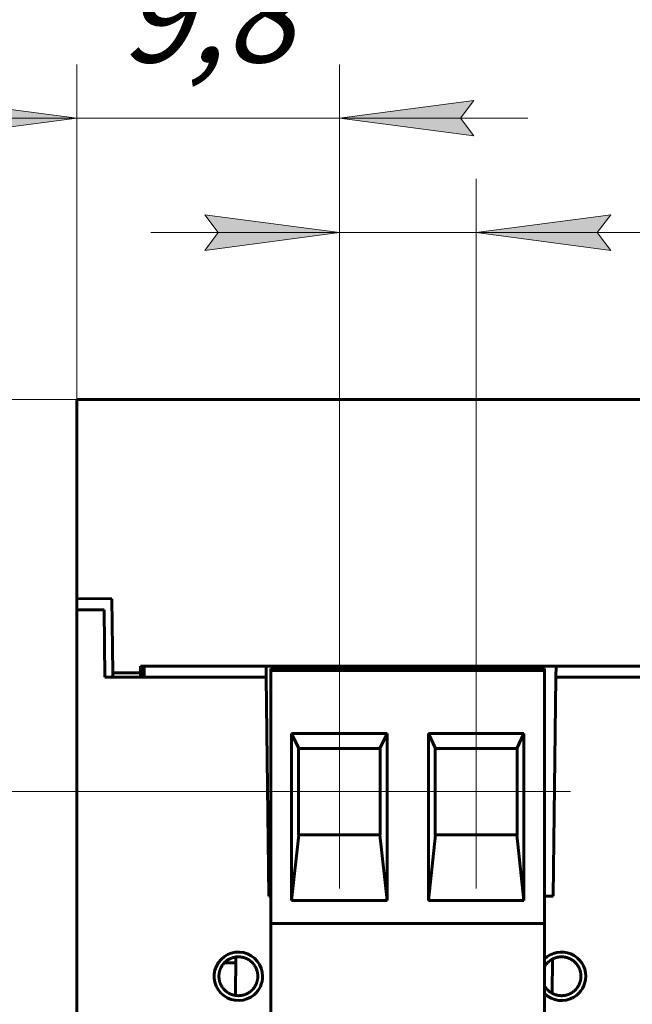
# Model space of a CAD drawing. Units: millimetres. Extents: x 0 to 627, y 0 to 420.
# Drawn here: x 76 to 98, y 134 to 170 of the extents above; entities that cross this region are included whole.
import ezdxf

# ---------------------------------------------------------------- set-up
doc = ezdxf.new("R2010")
doc.units = ezdxf.units.MM
for name, pattern in [('K5LT_AXLED', [19.5, 15, -1.5, 1.5, -1.5]), ('K5LT_BASIC', [0]), ('K5LT_THIN', [0])]:
    doc.linetypes.add(name, pattern=pattern)
doc.layers.add('Системный слой', color=7, linetype='Continuous')
doc.styles.add('KDIMTEXTSTYLE', font='GOST_AU.SHX', dxfattribs={"width": 0.96, "oblique": 15, "height": 5})
doc.styles.add('KTEXTSTYLE', font='GOST_AU.SHX', dxfattribs={"width": 0.96, "height": 5})
doc.dimstyles.new('KDIMSTYLE (1.00)', dxfattribs={"dimtxt": 5, "dimasz": 1, "dimexe": 2, "dimexo": 0, "dimgap": 1, "dimtad": 1, "dimtxsty": 'KDIMTEXTSTYLE', "dimsah": 1, "dimcen": 0, "dimdle": 1, "dimadec": 0, "dimazin": 0, "dimtfac": 0.667, "dimtmove": 0, "dimatfit": 3, "dimfxl": 1, "dimtvp": 1, "dimtolj": 1, "dimtzin": 0, "dimarcsym": 0})

# ---------------------------------------------------------------- blocks, each defined once
blk = doc.blocks.new('U85')
at = {"layer": 'Системный слой', "color": 150, "linetype": 'K5LT_BASIC', "lineweight": 60, "true_color": 0x0080ff}
for p, q in [((95.082, 134.964), (95.087, 134.972)), ((95.087, 134.972), (95.088, 134.974)), ((95.088, 134.974), (95.089, 134.974)), ((95.089, 134.975), (95.091, 134.977)), ((95.089, 134.974), (95.089, 134.975)), ((95.091, 134.977), (95.094, 134.981)), ((95.094, 134.981), (95.099, 134.988)), ((95.099, 134.988), (95.1, 134.99)), ((95.1, 134.99), (95.101, 134.99)), ((95.101, 134.991), (95.103, 134.993)), ((95.101, 134.99), (95.101, 134.991)), ((95.103, 134.993), (95.106, 134.996)), ((95.106, 134.996), (95.111, 135.003)), ((95.111, 135.003), (95.113, 135.005)), ((95.113, 135.005), (95.114, 135.006)), ((95.113, 135.005), (95.113, 135.005)), ((95.114, 135.006), (95.115, 135.008)), ((95.115, 135.008), (95.118, 135.011)), ((95.118, 135.011), (95.124, 135.018)), ((95.124, 135.018), (95.125, 135.02)), ((95.125, 135.02), (95.126, 135.021)), ((95.125, 135.02), (95.125, 135.02)), ((95.126, 135.021), (95.128, 135.023)), ((95.128, 135.023), (95.131, 135.026)), ((95.131, 135.026), (95.136, 135.033)), ((95.136, 135.033), (95.138, 135.034)), ((95.138, 135.034), (95.138, 135.035)), ((95.138, 135.035), (95.139, 135.035)), ((95.139, 135.035), (95.14, 135.037)), ((95.14, 135.037), (95.143, 135.04)), ((95.143, 135.04), (95.149, 135.047)), ((95.149, 135.047), (95.151, 135.048)), ((95.151, 135.048), (95.152, 135.049)), ((95.151, 135.048), (95.151, 135.048)), ((95.152, 135.049), (95.153, 135.051)), ((95.153, 135.051), (95.156, 135.054)), ((95.156, 135.054), (95.163, 135.06)), ((95.163, 135.06), (95.164, 135.061)), ((95.164, 135.061), (95.164, 135.062)), ((95.164, 135.062), (95.165, 135.062)), ((95.165, 135.062), (95.166, 135.064)), ((95.166, 135.064), (95.17, 135.067)), ((95.17, 135.067), (95.176, 135.073)), ((95.176, 135.073), (95.177, 135.074)), ((95.177, 135.074), (95.178, 135.075)), ((95.177, 135.074), (95.177, 135.074)), ((95.178, 135.075), (95.18, 135.076)), ((95.18, 135.076), (95.183, 135.079)), ((95.183, 135.079), (95.189, 135.085)), ((95.189, 135.085), (95.19, 135.086)), ((95.19, 135.086), (95.191, 135.087)), ((95.19, 135.086), (95.19, 135.086)), ((95.191, 135.087), (95.193, 135.088)), ((95.193, 135.088), (95.196, 135.091)), ((95.196, 135.091), (95.202, 135.097)), ((95.202, 135.097), (95.203, 135.097)), ((95.203, 135.097), (95.204, 135.098)), ((95.204, 135.098), (95.206, 135.1)), ((95.204, 135.098), (95.204, 135.098)), ((95.206, 135.1), (95.209, 135.102)), ((95.209, 135.102), (95.215, 135.108)), ((95.215, 135.108), (95.216, 135.108)), ((95.216, 135.108), (95.217, 135.109)), ((95.217, 135.109), (95.219, 135.111)), ((95.217, 135.109), (95.217, 135.109)), ((95.219, 135.111), (95.222, 135.113)), ((95.222, 135.113), (95.229, 135.118)), ((95.229, 135.118), (95.229, 135.119)), ((95.229, 135.119), (95.23, 135.119)), ((95.23, 135.119), (95.231, 135.12)), ((95.231, 135.12), (95.232, 135.121)), ((95.232, 135.121), (95.235, 135.123)), ((95.235, 135.123), (95.242, 135.128)), ((95.242, 135.128), (95.243, 135.129)), ((95.243, 135.129), (95.244, 135.13)), ((95.243, 135.129), (95.243, 135.129)), ((95.244, 135.13), (95.246, 135.131)), ((95.246, 135.131), (95.249, 135.133)), ((95.249, 135.133), (95.255, 135.138)), ((95.255, 135.138), (95.256, 135.138)), ((95.256, 135.138), (95.256, 135.139)), ((95.256, 135.139), (95.257, 135.139)), ((95.257, 135.139), (95.259, 135.14)), ((95.259, 135.14), (95.262, 135.143)), ((95.262, 135.143), (95.269, 135.147)), ((95.269, 135.147), (95.27, 135.148)), ((95.269, 135.147), (95.269, 135.147)), ((95.27, 135.148), (95.272, 135.149)), ((95.27, 135.148), (95.27, 135.148)), ((95.272, 135.149), (95.275, 135.152)), ((95.275, 135.152), (95.282, 135.156)), ((95.282, 135.156), (95.282, 135.156)), ((95.282, 135.156), (95.283, 135.156)), ((95.283, 135.156), (95.284, 135.157)), ((95.284, 135.157), (95.285, 135.158)), ((95.285, 135.158), (95.289, 135.16)), ((95.289, 135.16), (95.295, 135.164)), ((95.295, 135.164), (95.296, 135.164)), ((95.296, 135.164), (95.296, 135.165)), ((95.296, 135.165), (95.297, 135.165)), ((95.297, 135.165), (95.299, 135.166)), ((95.299, 135.166), (95.302, 135.168)), ((95.302, 135.168), (95.309, 135.172)), ((95.309, 135.172), (95.31, 135.173)), ((95.309, 135.172), (95.309, 135.172)), ((95.31, 135.173), (95.311, 135.173)), ((95.311, 135.173), (95.313, 135.175)), ((95.313, 135.175), (95.317, 135.177)), ((95.317, 135.177), (95.326, 135.182)), ((95.326, 135.182), (95.336, 135.187)), ((95.041, 134.9), (95.054, 134.923)), ((95.054, 134.923), (95.055, 134.923)), ((95.055, 134.924), (95.057, 134.926)), ((95.055, 134.923), (95.055, 134.924)), ((95.057, 134.926), (95.059, 134.931)), ((95.059, 134.931), (95.065, 134.939)), ((95.065, 134.94), (95.066, 134.941)), ((95.065, 134.939), (95.065, 134.94)), ((95.066, 134.942), (95.068, 134.944)), ((95.066, 134.941), (95.066, 134.942)), ((95.068, 134.944), (95.07, 134.947)), ((95.07, 134.947), (95.075, 134.955)), ((95.075, 134.955), (95.077, 134.957)), ((95.077, 134.958), (95.078, 134.959)), ((95.077, 134.957), (95.077, 134.958)), ((95.078, 134.959), (95.079, 134.96)), ((95.079, 134.96), (95.082, 134.964)), ((95.045, 134.189), (95.041, 134.196)), ((95.051, 134.179), (95.045, 134.189)), ((95.054, 134.174), (95.051, 134.179)), ((95.056, 134.172), (95.054, 134.174)), ((95.056, 134.171), (95.056, 134.172)), ((95.057, 134.17), (95.056, 134.171)), ((95.059, 134.166), (95.057, 134.17)), ((95.065, 134.157), (95.059, 134.166)), ((95.068, 134.152), (95.065, 134.157)), ((95.07, 134.15), (95.068, 134.152)), ((95.07, 134.149), (95.07, 134.15)), ((95.071, 134.148), (95.07, 134.149)), ((95.074, 134.143), (95.071, 134.148)), ((95.08, 134.134), (95.074, 134.143)), ((95.083, 134.13), (95.08, 134.134)), ((95.084, 134.128), (95.083, 134.13)), ((95.085, 134.127), (95.084, 134.128)), ((95.086, 134.127), (95.085, 134.127)), ((95.087, 134.125), (95.086, 134.127)), ((95.092, 134.117), (95.087, 134.125)), ((95.095, 134.114), (95.092, 134.117)), ((95.096, 134.112), (95.095, 134.114)), ((95.097, 134.111), (95.096, 134.112)), ((95.098, 134.111), (95.097, 134.111)), ((95.099, 134.109), (95.098, 134.111)), ((95.105, 134.101), (95.099, 134.109)), ((95.107, 134.098), (95.105, 134.101)), ((95.109, 134.096), (95.107, 134.098)), ((95.11, 134.095), (95.109, 134.096)), ((95.112, 134.093), (95.11, 134.095)), ((95.11, 134.095), (95.11, 134.095)), ((95.117, 134.086), (95.112, 134.093)), ((95.12, 134.082), (95.117, 134.086)), ((95.122, 134.08), (95.12, 134.082)), ((95.123, 134.079), (95.122, 134.08)), ((95.124, 134.078), (95.123, 134.079)), ((95.123, 134.079), (95.123, 134.079)), ((95.131, 134.07), (95.124, 134.078)), ((95.134, 134.067), (95.131, 134.07)), ((95.136, 134.065), (95.134, 134.067)), ((95.136, 134.064), (95.136, 134.065)), ((95.137, 134.063), (95.136, 134.064)), ((95.139, 134.061), (95.137, 134.063)), ((95.146, 134.054), (95.139, 134.061)), ((95.15, 134.05), (95.146, 134.054)), ((95.151, 134.048), (95.15, 134.05)), ((95.152, 134.047), (95.151, 134.048)), ((95.153, 134.046), (95.152, 134.047)), ((95.162, 134.037), (95.153, 134.046)), ((95.153, 134.046), (95.153, 134.046)), ((95.167, 134.032), (95.162, 134.037)), ((95.169, 134.03), (95.167, 134.032)), ((95.17, 134.029), (95.169, 134.03)), ((95.171, 134.028), (95.17, 134.029)), ((95.178, 134.022), (95.171, 134.028)), ((95.189, 134.012), (95.178, 134.022)), ((95.194, 134.007), (95.189, 134.012)), ((95.197, 134.004), (95.194, 134.007)), ((95.198, 134.003), (95.197, 134.004)), ((95.199, 134.003), (95.198, 134.003)), ((95.206, 133.997), (95.199, 134.003)), ((95.217, 133.987), (95.206, 133.997)), ((95.223, 133.983), (95.217, 133.987)), ((95.226, 133.98), (95.223, 133.983)), ((95.228, 133.979), (95.226, 133.98)), ((95.228, 133.978), (95.228, 133.979)), ((95.239, 133.971), (95.228, 133.978)), ((95.249, 133.963), (95.239, 133.971)), ((95.254, 133.959), (95.249, 133.963)), ((95.257, 133.957), (95.254, 133.959)), ((95.258, 133.956), (95.257, 133.957)), ((95.259, 133.956), (95.258, 133.956)), ((95.263, 133.953), (95.259, 133.956)), ((95.272, 133.947), (95.263, 133.953)), ((95.277, 133.944), (95.272, 133.947)), ((95.279, 133.942), (95.277, 133.944)), ((95.28, 133.942), (95.279, 133.942)), ((95.281, 133.941), (95.28, 133.942)), ((95.285, 133.939), (95.281, 133.941)), ((95.293, 133.934), (95.285, 133.939)), ((95.297, 133.931), (95.293, 133.934)), ((95.299, 133.93), (95.297, 133.931)), ((95.301, 133.929), (95.299, 133.93)), ((95.32, 133.918), (95.301, 133.929)), ((95.301, 133.929), (95.301, 133.929))]:
    blk.add_line(p, q, dxfattribs=at)
blk = doc.blocks.new('U87')
at = {"layer": 'Системный слой', "color": 150, "linetype": 'K5LT_BASIC', "lineweight": 60, "true_color": 0x0080ff}
for start, end in [(0, 134.4253), (225.5747, 300.4136)]:
    blk.add_arc((95.671, 134.547), 0.9, start, end, dxfattribs=at)
blk = doc.blocks.new('D16')
at = {"layer": 'Системный слой'}
for points in [[(67.046, 155.97), (66.388, 150.97), (67.046, 151.47), (67.704, 150.97)], [(67.046, 145.908), (66.388, 146.408), (67.046, 141.408), (67.704, 146.408)]]:
    blk.add_hatch(color=7, dxfattribs=at).paths.add_polyline_path(points)
at = {"layer": 'Системный слой', "color": 7, "linetype": 'K5LT_THIN', "lineweight": 18}
for p, q in [((77.671, 155.97), (65.046, 155.97)), ((66.388, 150.97), (67.046, 155.97)), ((67.046, 155.97), (67.704, 150.97)), ((67.046, 155.97), (67.046, 141.408)), ((67.046, 151.47), (66.388, 150.97)), ((67.704, 150.97), (67.046, 151.47)), ((67.046, 141.408), (66.388, 146.408)), ((66.388, 146.408), (67.046, 145.908)), ((67.046, 145.908), (67.704, 146.408)), ((67.704, 146.408), (67.046, 141.408)), ((88.126, 141.408), (65.046, 141.408))]:
    blk.add_line(p, q, dxfattribs=at)
blk.add_wipeout([(66.046, 144.719), (61.051, 144.719), (61.051, 152.343), (66.046, 152.343)]).dxf.layer = 'Системный слой'
at = {"layer": 'Системный слой', "color": 7, "insert": (61.472, 144.719), "char_height": 3.5, "attachment_point": 1, "rotation": 90, "style": 'KTEXTSTYLE'}
blk.add_mtext('\\H3.5;\\W0.965;\\Q15;\\Q15;14,6', dxfattribs=at)
blk = doc.blocks.new('KDIMARROW_01')
at = {"layer": 'Системный слой'}
blk.add_hatch(color=0, dxfattribs=at).paths.add_polyline_path([(0, 0), (-5, 0.658), (-4.5, 0), (-5, -0.658)])
at = {"layer": 'Системный слой', "color": 0, "linetype": 'K5LT_THIN', "lineweight": 18}
for p, q in [((-4.5, 0), (-5, 0.658)), ((-5, 0.658), (0, 0)), ((0, 0), (-5, -0.658)), ((-5, -0.658), (-4.5, 0)), ((0, 0), (-1, 0))]:
    blk.add_line(p, q, dxfattribs=at)
blk = doc.blocks.new('D17')
at = {"layer": 'Системный слой'}
for points in [[(77.671, 166.422), (72.671, 167.081), (73.171, 166.422), (72.671, 165.764)], [(92.421, 167.081), (87.421, 166.422), (92.421, 165.764), (91.921, 166.422)]]:
    blk.add_hatch(color=7, dxfattribs=at).paths.add_polyline_path(points)
at = {"layer": 'Системный слой', "color": 7, "linetype": 'K5LT_THIN', "lineweight": 18}
for p, q in [((77.671, 155.97), (77.671, 168.422)), ((87.421, 141.408), (87.421, 168.422)), ((77.671, 166.422), (72.671, 167.081)), ((72.671, 167.081), (73.171, 166.422)), ((92.421, 167.081), (87.421, 166.422)), ((91.921, 166.422), (92.421, 167.081)), ((77.671, 166.422), (70.671, 166.422)), ((73.171, 166.422), (72.671, 165.764)), ((72.671, 165.764), (77.671, 166.422)), ((77.671, 166.422), (87.421, 166.422)), ((87.421, 166.422), (92.421, 165.764)), ((87.421, 166.422), (94.421, 166.422)), ((92.421, 165.764), (91.921, 166.422))]:
    blk.add_line(p, q, dxfattribs=at)
blk.add_wipeout([(79.317, 167.422), (79.317, 172.417), (85.518, 172.417), (85.518, 167.422)]).dxf.layer = 'Системный слой'
at = {"layer": 'Системный слой', "color": 7, "insert": (79.317, 171.997), "char_height": 3.5, "attachment_point": 1, "style": 'KTEXTSTYLE'}
blk.add_mtext('\\H3.5;\\W0.965;\\Q15;\\Q15;9,8', dxfattribs=at)
blk = doc.blocks.new('KDIMARROW_02')
at = {"layer": 'Системный слой'}
blk.add_hatch(color=0, dxfattribs=at).paths.add_polyline_path([(4.5, 0), (5, 0.658), (0, 0), (5, -0.658)])
at = {"layer": 'Системный слой', "color": 0, "linetype": 'K5LT_THIN', "lineweight": 18}
for p, q in [((5, 0.658), (0, 0)), ((4.5, 0), (5, 0.658)), ((0, 0), (-1, 0)), ((0, 0), (5, -0.658)), ((0, 0), (7, 0)), ((5, -0.658), (4.5, 0))]:
    blk.add_line(p, q, dxfattribs=at)
blk = doc.blocks.new('D18')
at = {"layer": 'Системный слой'}
for points in [[(87.421, 162.172), (82.421, 162.831), (82.921, 162.172), (82.421, 161.514)], [(97.501, 162.831), (92.501, 162.172), (97.501, 161.514), (97.001, 162.172)]]:
    blk.add_hatch(color=7, dxfattribs=at).paths.add_polyline_path(points)
at = {"layer": 'Системный слой', "color": 7, "linetype": 'K5LT_THIN', "lineweight": 18}
for p, q in [((87.421, 141.408), (87.421, 164.172)), ((92.501, 141.408), (92.501, 164.172)), ((87.421, 162.172), (82.421, 162.831)), ((82.421, 162.831), (82.921, 162.172)), ((97.501, 162.831), (92.501, 162.172)), ((97.001, 162.172), (97.501, 162.831)), ((87.421, 162.172), (80.421, 162.172)), ((82.921, 162.172), (82.421, 161.514)), ((82.421, 161.514), (87.421, 162.172)), ((87.421, 162.172), (92.501, 162.172)), ((92.501, 162.172), (97.501, 161.514)), ((92.501, 162.172), (99.501, 162.172)), ((92.501, 162.172), (97.501, 162.172)), ((97.501, 161.514), (97.001, 162.172)), ((97.501, 162.172), (109.906, 162.172))]:
    blk.add_line(p, q, dxfattribs=at)
blk.add_wipeout([(99.501, 163.172), (99.501, 168.167), (107.57, 168.167), (107.57, 163.172)]).dxf.layer = 'Системный слой'
at = {"layer": 'Системный слой', "color": 7, "insert": (99.501, 167.747), "char_height": 3.5, "attachment_point": 1, "style": 'KTEXTSTYLE'}
blk.add_mtext('\\H3.5;\\W0.965;\\Q15;\\Q15;5,08', dxfattribs=at)

msp = doc.modelspace()

# ---------------------------------------------------------------- linework, layer by layer
at = {"layer": 'Системный слой', "color": 150, "linetype": 'K5LT_BASIC', "lineweight": 60, "true_color": 0x0080ff}
for p, q in [((77.671, 148.58), (77.671, 155.97)), ((77.671, 155.97), (165.671, 155.97)), ((77.671, 148.161), (77.671, 148.58)), ((77.671, 148.58), (78.976, 148.571)), ((78.976, 148.571), (79.005, 145.82)), ((77.671, 148.161), (78.683, 148.161)), ((77.671, 148.161), (77.671, 131.06)), ((78.683, 148.161), (78.718, 145.661)), ((80.036, 145.82), (80.037, 146.07)), ((80.037, 146.07), (163.306, 146.07)), ((80.071, 146.07), (80.071, 145.661)), ((80.172, 145.661), (80.172, 146.07)), ((84.704, 145.661), (84.699, 146.07)), ((95.041, 145.978), (84.881, 145.978)), ((84.881, 144.678), (84.881, 145.978)), ((95.041, 145.908), (95.041, 145.978)), ((95.464, 145.661), (95.469, 146.07)), ((84.704, 145.661), (78.718, 145.661)), ((79.005, 145.82), (80.036, 145.82)), ((79.007, 145.661), (79.005, 145.82)), ((80.036, 145.82), (80.034, 145.661)), ((84.803, 137.52), (84.704, 145.661)), ((84.881, 136.708), (84.881, 145.908)), ((84.881, 145.908), (89.961, 145.908)), ((89.961, 145.908), (95.041, 145.908)), ((95.041, 136.708), (95.041, 145.908)), ((95.464, 145.661), (95.364, 137.52)), ((100.771, 145.661), (95.464, 145.661)), ((85.646, 143.565), (85.646, 137.36)), ((89.196, 143.565), (85.646, 143.565)), ((85.646, 143.565), (85.916, 143.008)), ((88.927, 143.008), (89.196, 143.565)), ((89.196, 137.36), (89.196, 143.565)), ((90.726, 143.565), (90.726, 137.36)), ((94.276, 143.565), (90.726, 143.565)), ((90.726, 143.565), (90.996, 143.008)), ((94.007, 143.008), (94.276, 143.565)), ((94.276, 137.36), (94.276, 143.565)), ((85.901, 139.808), (85.901, 143.008)), ((85.901, 143.008), (85.916, 143.008)), ((88.927, 143.008), (85.916, 143.008)), ((88.927, 143.008), (88.941, 143.008)), ((88.941, 143.008), (88.941, 139.808)), ((90.981, 139.808), (90.981, 143.008)), ((90.981, 143.008), (90.996, 143.008)), ((94.007, 143.008), (90.996, 143.008)), ((94.007, 143.008), (94.021, 143.008)), ((94.021, 143.008), (94.021, 139.808)), ((85.916, 139.808), (85.646, 137.36)), ((85.916, 139.808), (85.901, 139.808)), ((85.916, 139.808), (88.927, 139.808)), ((88.941, 139.808), (88.927, 139.808)), ((89.196, 137.36), (88.927, 139.808)), ((90.996, 139.808), (90.726, 137.36)), ((90.996, 139.808), (90.981, 139.808)), ((90.996, 139.808), (94.007, 139.808)), ((94.021, 139.808), (94.007, 139.808)), ((94.276, 137.36), (94.007, 139.808)), ((84.881, 137.978), (84.881, 139.278)), ((84.881, 137.52), (84.803, 137.52)), ((85.646, 137.36), (89.196, 137.36)), ((90.726, 137.36), (94.276, 137.36)), ((95.364, 137.52), (95.041, 137.52)), ((84.881, 136.508), (84.881, 136.708)), ((84.881, 136.508), (89.961, 136.508)), ((84.881, 131.855), (84.881, 136.508)), ((89.961, 136.508), (95.041, 136.508)), ((95.041, 136.508), (95.041, 136.708)), ((95.041, 131.855), (95.041, 136.508)), ((83.574, 135.046), (83.149, 135.046)), ((83.576, 135.264), (83.559, 133.835)), ((95.336, 135.187), (95.32, 133.918))]:
    msp.add_line(p, q, dxfattribs=at)
for centre, start, end in [((83.671, 134.547), 0, 310.5126), ((83.671, 134.547), 310.5126, 0), ((95.671, 134.547), 300.4136, 0)]:
    msp.add_arc(centre, 0.9, start, end, dxfattribs=at)
for points, knots in [([(83.559, 133.835), (83.552, 133.836), (83.537, 133.839), (83.508, 133.845), (83.48, 133.852), (83.452, 133.861), (83.431, 133.868), (83.411, 133.875), (83.391, 133.883), (83.371, 133.892), (83.351, 133.901), (83.332, 133.911), (83.314, 133.921), (83.295, 133.932), (83.277, 133.944), (83.26, 133.955), (83.242, 133.968), (83.226, 133.981), (83.209, 133.994), (83.193, 134.007), (83.178, 134.021), (83.163, 134.036), (83.148, 134.051), (83.134, 134.066), (83.121, 134.081), (83.108, 134.097), (83.095, 134.114), (83.083, 134.131), (83.071, 134.148), (83.059, 134.165), (83.049, 134.183), (83.038, 134.201), (83.029, 134.22), (83.019, 134.239), (83.011, 134.257), (83.003, 134.276), (82.995, 134.295), (82.988, 134.316), (82.98, 134.341), (82.972, 134.371), (82.965, 134.4), (82.96, 134.425), (82.957, 134.445), (82.955, 134.463), (82.953, 134.481), (82.951, 134.499), (82.95, 134.517), (82.95, 134.535), (82.95, 134.553), (82.95, 134.571), (82.951, 134.589), (82.952, 134.608), (82.954, 134.626), (82.956, 134.644), (82.96, 134.668), (82.965, 134.699), (82.974, 134.735), (82.985, 134.771), (82.995, 134.801), (83.005, 134.825), (83.013, 134.844), (83.021, 134.862), (83.031, 134.88), (83.04, 134.899), (83.051, 134.917), (83.062, 134.934), (83.073, 134.952), (83.085, 134.969), (83.102, 134.991), (83.119, 135.013), (83.139, 135.036), (83.158, 135.056), (83.181, 135.078), (83.206, 135.1), (83.229, 135.118), (83.249, 135.134), (83.272, 135.15), (83.306, 135.171), (83.357, 135.199), (83.423, 135.228), (83.499, 135.251), (83.551, 135.26), (83.576, 135.264)], [0, 0, 0, 0, 0.010522, 0.021066, 0.042139, 0.052653, 0.063152, 0.073639, 0.0841, 0.09455, 0.104984, 0.115404, 0.125798, 0.136189, 0.146574, 0.156956, 0.167326, 0.177701, 0.188061, 0.198398, 0.208672, 0.218895, 0.229044, 0.239158, 0.249247, 0.259348, 0.269456, 0.279558, 0.28965, 0.29976, 0.309894, 0.320026, 0.33012, 0.340191, 0.350203, 0.360163, 0.370016, 0.379822, 0.392654, 0.408457, 0.424023, 0.436306, 0.445322, 0.454269, 0.463103, 0.471888, 0.480627, 0.489368, 0.498129, 0.506916, 0.515746, 0.524597, 0.533478, 0.542373, 0.551315, 0.5693, 0.587404, 0.605689, 0.624412, 0.633916, 0.643589, 0.653364, 0.663287, 0.673273, 0.683378, 0.693529, 0.703694, 0.71383, 0.723945, 0.744151, 0.754257, 0.767739, 0.784577, 0.801704, 0.815755, 0.826995, 0.838526, 0.857367, 0.885383, 0.923285, 0.962211, 1, 1, 1, 1]), ([(83.576, 135.264), (83.583, 135.265), (83.597, 135.266), (83.618, 135.268), (83.638, 135.269), (83.656, 135.27), (83.67, 135.27), (83.683, 135.27), (83.699, 135.27), (83.718, 135.269), (83.738, 135.267), (83.758, 135.265), (83.777, 135.262), (83.797, 135.259), (83.817, 135.255), (83.837, 135.251), (83.857, 135.246), (83.877, 135.24), (83.897, 135.234), (83.917, 135.227), (83.937, 135.219), (83.957, 135.211), (83.976, 135.203), (83.994, 135.194), (84.012, 135.185), (84.03, 135.175), (84.047, 135.165), (84.064, 135.154), (84.081, 135.143), (84.098, 135.131), (84.114, 135.118), (84.13, 135.105), (84.146, 135.092), (84.162, 135.078), (84.177, 135.064), (84.191, 135.049), (84.205, 135.034), (84.219, 135.019), (84.232, 135.003), (84.245, 134.987), (84.257, 134.971), (84.268, 134.954), (84.279, 134.937), (84.29, 134.92), (84.3, 134.903), (84.31, 134.885), (84.319, 134.868), (84.327, 134.85), (84.335, 134.833), (84.342, 134.815), (84.351, 134.792), (84.359, 134.769), (84.366, 134.746), (84.37, 134.729), (84.374, 134.713), (84.378, 134.697), (84.381, 134.681), (84.384, 134.665), (84.386, 134.648), (84.389, 134.629), (84.391, 134.609), (84.392, 134.592), (84.393, 134.576), (84.393, 134.561), (84.393, 134.552), (84.393, 134.547)], [0, 0, 0, 0, 0.018663, 0.037042, 0.055144, 0.072844, 0.083874, 0.090298, 0.107365, 0.124246, 0.140971, 0.157714, 0.174364, 0.190987, 0.207699, 0.224611, 0.241659, 0.258699, 0.275595, 0.292414, 0.309076, 0.325546, 0.341613, 0.357457, 0.373072, 0.388594, 0.404046, 0.419525, 0.435087, 0.450717, 0.466472, 0.482349, 0.498376, 0.514438, 0.530448, 0.546385, 0.562267, 0.578114, 0.593894, 0.609638, 0.625349, 0.641043, 0.656726, 0.672441, 0.688168, 0.703852, 0.71937, 0.734751, 0.749974, 0.765118, 0.780107, 0.809739, 0.824335, 0.838689, 0.852932, 0.866913, 0.880773, 0.894446, 0.908061, 0.925865, 0.943428, 0.960782, 0.973761, 0.98682, 1, 1, 1, 1]), ([(95.336, 135.187), (95.341, 135.19), (95.353, 135.196), (95.37, 135.204), (95.388, 135.212), (95.406, 135.219), (95.423, 135.226), (95.441, 135.232), (95.459, 135.238), (95.477, 135.243), (95.495, 135.248), (95.513, 135.253), (95.532, 135.256), (95.551, 135.26), (95.57, 135.263), (95.59, 135.265), (95.61, 135.267), (95.63, 135.269), (95.651, 135.27), (95.671, 135.27), (95.692, 135.27), (95.712, 135.269), (95.731, 135.268), (95.751, 135.266), (95.77, 135.263), (95.789, 135.26), (95.809, 135.257), (95.828, 135.253), (95.847, 135.248), (95.867, 135.243), (95.886, 135.237), (95.906, 135.231), (95.925, 135.224), (95.944, 135.217), (95.963, 135.209), (95.982, 135.2), (96, 135.191), (96.018, 135.182), (96.035, 135.172), (96.052, 135.161), (96.071, 135.149), (96.091, 135.136), (96.112, 135.12), (96.131, 135.105), (96.148, 135.091), (96.162, 135.078), (96.176, 135.065), (96.189, 135.052), (96.202, 135.038), (96.214, 135.025), (96.226, 135.011), (96.237, 134.997), (96.248, 134.983), (96.258, 134.969), (96.268, 134.954), (96.278, 134.939), (96.288, 134.924), (96.297, 134.909), (96.305, 134.894), (96.314, 134.878), (96.321, 134.863), (96.329, 134.847), (96.335, 134.831), (96.342, 134.816), (96.348, 134.8), (96.354, 134.785), (96.359, 134.769), (96.364, 134.753), (96.368, 134.737), (96.372, 134.721), (96.376, 134.705), (96.379, 134.689), (96.382, 134.673), (96.385, 134.657), (96.387, 134.641), (96.389, 134.625), (96.391, 134.609), (96.392, 134.593), (96.393, 134.578), (96.393, 134.562), (96.393, 134.552), (96.393, 134.547)], [0, 0, 0, 0, 0.015588, 0.030837, 0.045787, 0.06035, 0.074712, 0.088715, 0.102538, 0.116205, 0.129889, 0.143478, 0.157022, 0.170608, 0.184349, 0.198206, 0.212068, 0.225802, 0.239455, 0.253043, 0.266242, 0.27915, 0.291834, 0.304266, 0.316599, 0.328869, 0.341179, 0.353561, 0.365994, 0.378522, 0.391151, 0.403912, 0.416704, 0.429449, 0.442134, 0.454774, 0.467372, 0.47988, 0.492327, 0.504717, 0.517085, 0.533568, 0.55005, 0.566538, 0.57873, 0.590797, 0.602654, 0.614395, 0.625975, 0.637506, 0.648929, 0.660298, 0.671603, 0.682907, 0.694239, 0.70565, 0.717108, 0.728553, 0.739943, 0.751285, 0.76264, 0.774001, 0.785344, 0.796649, 0.807934, 0.819235, 0.83062, 0.842083, 0.853699, 0.865427, 0.877354, 0.889384, 0.901521, 0.913659, 0.925912, 0.938238, 0.950606, 0.962923, 0.975202, 0.987524, 1, 1, 1, 1]), ([(84.393, 134.547), (84.393, 134.54), (84.393, 134.527), (84.392, 134.506), (84.391, 134.486), (84.389, 134.466), (84.386, 134.446), (84.383, 134.427), (84.379, 134.407), (84.375, 134.388), (84.371, 134.369), (84.366, 134.35), (84.36, 134.331), (84.354, 134.312), (84.347, 134.293), (84.339, 134.273), (84.331, 134.254), (84.322, 134.236), (84.313, 134.217), (84.303, 134.199), (84.293, 134.182), (84.283, 134.165), (84.273, 134.149), (84.262, 134.133), (84.251, 134.118), (84.24, 134.103), (84.228, 134.089), (84.217, 134.075), (84.205, 134.062), (84.192, 134.048), (84.18, 134.035), (84.167, 134.023), (84.153, 134.011), (84.144, 134.003), (84.14, 133.999)], [0, 0, 0, 0, 0.036821, 0.073024, 0.108621, 0.143329, 0.177445, 0.210767, 0.243764, 0.276597, 0.309565, 0.342467, 0.37536, 0.40839, 0.441742, 0.475136, 0.508353, 0.541026, 0.573384, 0.605106, 0.636289, 0.666441, 0.696008, 0.724744, 0.753067, 0.780894, 0.80863, 0.836171, 0.863637, 0.890956, 0.918259, 0.945489, 0.972729, 1, 1, 1, 1]), ([(96.393, 134.547), (96.393, 134.54), (96.393, 134.527), (96.392, 134.506), (96.391, 134.486), (96.389, 134.466), (96.386, 134.446), (96.383, 134.427), (96.38, 134.409), (96.376, 134.39), (96.371, 134.371), (96.366, 134.352), (96.361, 134.333), (96.354, 134.314), (96.348, 134.295), (96.34, 134.276), (96.332, 134.257), (96.323, 134.238), (96.314, 134.219), (96.304, 134.201), (96.294, 134.183), (96.284, 134.166), (96.273, 134.15), (96.263, 134.134), (96.252, 134.119), (96.24, 134.104), (96.229, 134.09), (96.217, 134.075), (96.205, 134.062), (96.193, 134.049), (96.18, 134.036), (96.167, 134.024), (96.155, 134.012), (96.142, 134.001), (96.129, 133.99), (96.116, 133.979), (96.103, 133.969), (96.089, 133.96), (96.076, 133.951), (96.063, 133.942), (96.05, 133.933), (96.041, 133.928), (96.036, 133.926)], [0, 0, 0, 0, 0.033387, 0.065742, 0.09718, 0.127406, 0.156985, 0.185458, 0.213385, 0.240929, 0.268628, 0.296313, 0.323951, 0.351662, 0.379664, 0.407834, 0.435949, 0.463656, 0.491112, 0.518017, 0.5444, 0.569774, 0.594583, 0.618561, 0.64213, 0.665281, 0.688431, 0.711333, 0.734018, 0.756259, 0.778305, 0.799916, 0.821302, 0.842277, 0.86309, 0.883456, 0.903577, 0.923318, 0.942903, 0.962149, 0.981174, 1, 1, 1, 1]), ([(84.14, 133.999), (84.135, 133.994), (84.124, 133.985), (84.107, 133.972), (84.09, 133.96), (84.072, 133.948), (84.055, 133.936), (84.037, 133.926), (84.019, 133.915), (84, 133.906), (83.982, 133.897), (83.963, 133.888), (83.945, 133.88), (83.925, 133.873), (83.906, 133.866), (83.887, 133.859), (83.867, 133.853), (83.848, 133.848), (83.829, 133.844), (83.809, 133.84), (83.79, 133.836), (83.772, 133.833), (83.753, 133.831), (83.735, 133.829), (83.717, 133.828), (83.699, 133.827), (83.682, 133.826), (83.664, 133.826), (83.647, 133.827), (83.629, 133.828), (83.612, 133.829), (83.594, 133.831), (83.577, 133.833), (83.565, 133.834), (83.559, 133.835)], [0, 0, 0, 0, 0.032245, 0.0644, 0.096431, 0.128283, 0.160061, 0.191749, 0.223354, 0.254811, 0.286204, 0.317595, 0.349001, 0.380467, 0.412091, 0.443957, 0.475912, 0.507849, 0.53979, 0.571674, 0.603409, 0.634678, 0.665535, 0.69586, 0.725949, 0.755876, 0.785843, 0.815807, 0.845821, 0.876055, 0.906542, 0.93741, 0.968552, 1, 1, 1, 1]), ([(96.036, 133.926), (96.03, 133.922), (96.018, 133.915), (96, 133.905), (95.981, 133.896), (95.962, 133.888), (95.943, 133.879), (95.924, 133.872), (95.904, 133.865), (95.884, 133.858), (95.865, 133.853), (95.844, 133.847), (95.824, 133.843), (95.804, 133.839), (95.784, 133.835), (95.763, 133.832), (95.743, 133.83), (95.723, 133.828), (95.702, 133.827), (95.685, 133.827), (95.672, 133.826), (95.659, 133.827), (95.643, 133.827), (95.623, 133.828), (95.604, 133.829), (95.586, 133.831), (95.567, 133.834), (95.549, 133.837), (95.531, 133.84), (95.514, 133.844), (95.497, 133.848), (95.48, 133.852), (95.463, 133.857), (95.447, 133.862), (95.431, 133.867), (95.416, 133.873), (95.401, 133.879), (95.387, 133.885), (95.372, 133.891), (95.359, 133.898), (95.345, 133.904), (95.333, 133.911), (95.324, 133.915), (95.32, 133.918)], [0, 0, 0, 0, 0.026001, 0.051891, 0.077675, 0.103366, 0.129066, 0.15477, 0.180448, 0.206049, 0.231628, 0.257233, 0.282836, 0.308408, 0.334011, 0.359701, 0.385414, 0.411101, 0.436818, 0.462564, 0.476385, 0.488252, 0.513692, 0.53891, 0.563909, 0.588807, 0.613581, 0.638335, 0.663039, 0.6877, 0.712245, 0.736731, 0.761161, 0.78556, 0.809823, 0.833974, 0.857965, 0.881927, 0.905756, 0.929482, 0.953008, 0.976433, 1, 1, 1, 1])]:
    msp.add_open_spline(points, degree=3, knots=knots, dxfattribs=at)

# ---------------------------------------------------------------- block references
at = {"layer": 'Системный слой'}
for name in ['U87', 'U85']:
    msp.add_blockref(name, (0, 0), dxfattribs=at)

# ---------------------------------------------------------------- next in the draw order: dimensions: what is measured, and where the dimension line sits
at = {"layer": 'Системный слой', "color": 7}
dim = msp.add_linear_dim(base=(67.046, 155.97), p1=(88.126, 141.408), p2=(77.671, 155.97), angle=90, dimstyle='KDIMSTYLE (1.00)', override={"dimexo": 0, "dimpost": '\\H3.5;\\W0.965;\\Q15;<>', "dimblk1": 'KDIMARROW_01', "dimblk2": 'KDIMARROW_01', "dimse1": 0, "dimse2": 0, "dimclrt": 7, "dimtol": 1, "dimtp": 0, "dimtm": 0, "dimtdec": 5, "dimtolj": 1}, dxfattribs=at)
dim.commit()
dim.dimension.update_dxf_attribs({"geometry": 'D16', "text_midpoint": (67.046, 148.689), "dimtype": 160})

# ---------------------------------------------------------------- next in the draw order: dimensions: what is measured, and where the dimension line sits
dim = msp.add_linear_dim(base=(77.671, 166.422), p1=(87.421, 141.408), p2=(77.671, 155.97), dimstyle='KDIMSTYLE (1.00)', override={"dimexo": 0, "dimpost": '\\H3.5;\\W0.965;\\Q15;<>', "dimblk1": 'KDIMARROW_02', "dimblk2": 'KDIMARROW_02', "dimse1": 0, "dimse2": 0, "dimclrt": 7, "dimtol": 1, "dimtp": 0, "dimtm": 0, "dimtdec": 5, "dimtolj": 1}, dxfattribs=at)
dim.commit()
dim.dimension.update_dxf_attribs({"geometry": 'D17', "text_midpoint": (82.546, 166.422), "dimtype": 160})

# ---------------------------------------------------------------- next in the draw order: dimensions: what is measured, and where the dimension line sits
dim = msp.add_linear_dim(base=(87.421, 162.172), p1=(92.501, 141.408), p2=(87.421, 141.408), dimstyle='KDIMSTYLE (1.00)', override={"dimexo": 0, "dimpost": '\\H3.5;\\W0.965;\\Q15;<>', "dimblk1": 'KDIMARROW_02', "dimblk2": 'KDIMARROW_02', "dimse1": 0, "dimse2": 0, "dimclrt": 7, "dimtol": 1, "dimtp": 0, "dimtm": 0, "dimtdec": 5, "dimtolj": 1}, dxfattribs=at)
dim.commit()
dim.dimension.update_dxf_attribs({"geometry": 'D18', "text_midpoint": (103.704, 162.172), "dimtype": 160})

# ---------------------------------------------------------------- next in the draw order: linework, layer by layer
at = {"layer": 'Системный слой', "color": 30, "linetype": 'K5LT_AXLED', "lineweight": 18, "true_color": 0xff8000}
for p, q in [((87.421, 145.008), (87.421, 137.808)), ((92.501, 145.008), (92.501, 137.808)), ((83.916, 141.408), (90.927, 141.408)), ((88.996, 141.408), (96.007, 141.408))]:
    msp.add_line(p, q, dxfattribs=at)

doc.saveas('drawing.dxf')
